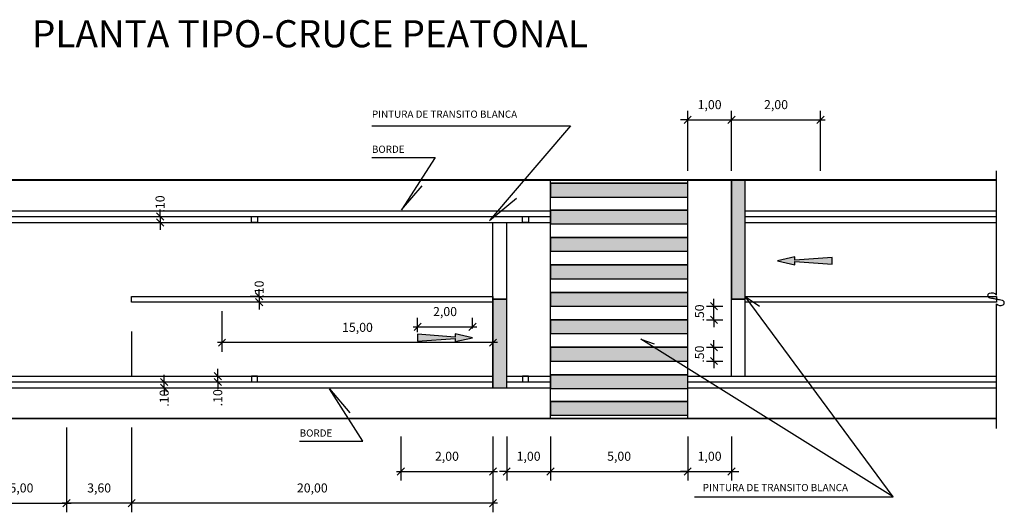
# Model space of a CAD drawing. Units: metres. Extents: x -1.3 to 21.1, y -26.3 to 13.5.
# Drawn here: x 10 to 15.4, y 2.9 to 5.7 of the extents above; entities that cross this region are included whole.
import ezdxf
from ezdxf.enums import TextEntityAlignment as Align

# ---------------------------------------------------------------- set-up
doc = ezdxf.new("R2010")
doc.units = ezdxf.units.M
doc.layers.get('0').update_dxf_attribs({"linetype": 'CONTINUOUS'})
doc.layers.get('DEFPOINTS').update_dxf_attribs({"linetype": 'CONTINUOUS'})
for name, color, linetype in [('COTAS', 7, 'CONTINUOUS'), ('ELEV_2', 4, 'CONTINUOUS'), ('ELEV_3', 35, 'CONTINUOUS'), ('LINEA_BLANCA', 7, 'CONTINUOUS'), ('NOTAS', 1, 'CONTINUOUS'), ('TITULOS', 5, 'CONTINUOUS')]:
    doc.layers.add(name, color=color, linetype=linetype)
doc.styles.add('ROMAND', font='romand.shx')
doc.styles.add('ROMANS', font='swiss.ttf')
doc.styles.add('SAS', font='sanss___.ttf', dxfattribs={"width": 2})
doc.dimstyles.new('C25H', dxfattribs={"dimscale": 0.5, "dimtxt": 0.1, "dimasz": 0.08, "dimexe": 0.1, "dimexo": 0.1, "dimgap": 0.11, "dimtad": 1, "dimzin": 5, "dimdsep": 46, "dimtxsty": 'ROMAND', "dimblk1": 'OBLIQUE', "dimblk2": 'OBLIQUE', "dimsah": 1, "dimcen": 0.09, "dimdle": 0.05, "dimclrd": 1, "dimclre": 1, "dimclrt": 7, "dimadec": 0, "dimazin": 0, "dimtfac": 1, "dimtix": 1, "dimtmove": 2, "dimatfit": 3, "dimldrblk": 'OBLIQUE', "dimfxl": 1, "dimtvp": 1.2, "dimtolj": 1, "dimtzin": 0, "dimarcsym": 0})

# ---------------------------------------------------------------- blocks, each defined once
blk = doc.blocks.new('_OBLIQUE')
at = {"color": 0, "linetype": 'ByBlock'}
blk.add_line((-0.5, -0.5), (0.5, 0.5), dxfattribs=at)
blk = doc.blocks.new('*D34')
at = {"layer": 'COTAS', "color": 1, "lineweight": -2}
for p, q in [((11.0532, 3.6953), (11.0532, 3.7353)), ((11.0532, 3.6953), (11.1032, 3.6953)), ((11.0532, 3.6628), (11.0532, 3.6953)), ((11.0532, 3.6628), (11.1032, 3.6628)), ((11.0532, 3.6628), (11.0532, 3.6228))]:
    blk.add_line(p, q, dxfattribs=at)
at = {"layer": 'DEFPOINTS', "color": 0}
for p in [(11.0032, 3.6953), (11.0032, 3.6628), (11.0532, 3.6953)]:
    blk.add_point(p, dxfattribs=at)
at = {"layer": 'COTAS', "color": 1, "lineweight": -2, "xscale": 0.04, "yscale": 0.04, "zscale": 0.04}
for p, rotation in [((11.0532, 3.6953), 270), ((11.0532, 3.6628), 90)]:
    blk.add_blockref('_OBLIQUE', p, dxfattribs=dict(at, rotation=rotation))
at = {"layer": 'COTAS', "color": 7, "insert": (11.0532, 3.5755), "char_height": 0.05, "attachment_point": 5, "rotation": 90, "style": 'ROMAND'}
blk.add_mtext('\\A1;{.10}', dxfattribs=at)
blk = doc.blocks.new('*D35')
at = {"layer": 'COTAS', "color": 1, "lineweight": -2}
for p, q in [((10.7566, 3.6628), (10.7566, 3.7028)), ((10.7566, 3.6628), (10.8066, 3.6628)), ((10.7566, 3.6303), (10.7566, 3.6628)), ((10.7566, 3.6303), (10.8066, 3.6303)), ((10.7566, 3.6303), (10.7566, 3.5903))]:
    blk.add_line(p, q, dxfattribs=at)
at = {"layer": 'DEFPOINTS', "color": 0}
for p in [(10.7066, 3.6628), (10.7566, 3.6628), (10.7066, 3.6303)]:
    blk.add_point(p, dxfattribs=at)
at = {"layer": 'COTAS', "color": 1, "lineweight": -2, "xscale": 0.04, "yscale": 0.04, "zscale": 0.04}
for p, rotation in [((10.7566, 3.6628), 270), ((10.7566, 3.6303), 90)]:
    blk.add_blockref('_OBLIQUE', p, dxfattribs=dict(at, rotation=rotation))
at = {"layer": 'COTAS', "color": 7, "insert": (10.7566, 3.5733), "char_height": 0.05, "attachment_point": 5, "rotation": 90, "style": 'ROMAND'}
blk.add_mtext('\\A1;{.10}', dxfattribs=at)
blk = doc.blocks.new('*D36')
at = {"layer": 'COTAS', "color": 1, "lineweight": -2}
for p, q in [((10.7339, 4.5778), (10.7339, 4.6178)), ((10.7339, 4.5778), (10.7839, 4.5778)), ((10.7339, 4.5778), (10.7339, 4.5453)), ((10.7339, 4.5453), (10.7839, 4.5453)), ((10.7339, 4.5453), (10.7339, 4.5053))]:
    blk.add_line(p, q, dxfattribs=at)
at = {"layer": 'DEFPOINTS', "color": 0}
for p in [(10.6839, 4.5778), (10.6839, 4.5453), (10.7339, 4.5453)]:
    blk.add_point(p, dxfattribs=at)
at = {"layer": 'COTAS', "color": 1, "lineweight": -2, "xscale": 0.04, "yscale": 0.04, "zscale": 0.04}
for p, rotation in [((10.7339, 4.5778), 270), ((10.7339, 4.5453), 90)]:
    blk.add_blockref('_OBLIQUE', p, dxfattribs=dict(at, rotation=rotation))
at = {"layer": 'COTAS', "color": 7, "insert": (10.7339, 4.6478), "char_height": 0.05, "attachment_point": 5, "rotation": 90, "style": 'ROMAND'}
blk.add_mtext('\\A1;{.10}', dxfattribs=at)
blk = doc.blocks.new('*D42')
at = {"layer": 'COTAS', "color": 1, "lineweight": -2}
for p, q in [((11.0766, 4.0541), (11.0766, 3.8303)), ((12.5766, 4.0541), (12.5766, 3.8303)), ((12.6016, 3.8803), (11.0516, 3.8803))]:
    blk.add_line(p, q, dxfattribs=at)
at = {"layer": 'DEFPOINTS', "color": 0}
for p in [(11.0766, 4.1041), (12.5766, 4.1041), (11.0766, 3.8803)]:
    blk.add_point(p, dxfattribs=at)
at = {"layer": 'COTAS', "color": 1, "lineweight": -2, "xscale": 0.04, "yscale": 0.04, "zscale": 0.04, "rotation": 180}
blk.add_blockref('_OBLIQUE', (11.0766, 3.8803), dxfattribs=at)
at = {"layer": 'COTAS', "color": 1, "lineweight": -2, "xscale": 0.04, "yscale": 0.04, "zscale": 0.04}
blk.add_blockref('_OBLIQUE', (12.5766, 3.8803), dxfattribs=at)
at = {"layer": 'COTAS', "color": 7, "insert": (11.8266, 3.9651), "char_height": 0.05, "attachment_point": 5, "style": 'ROMAND'}
blk.add_mtext('\\A1;15,00', dxfattribs=at)
blk = doc.blocks.new('*D41')
at = {"layer": 'COTAS', "color": 1, "lineweight": -2}
for p, q in [((11.2824, 4.1366), (11.2824, 4.1766)), ((11.2824, 4.1366), (11.2324, 4.1366)), ((11.2824, 4.1041), (11.2324, 4.1041)), ((11.2824, 4.1366), (11.2824, 4.1041)), ((11.2824, 4.1041), (11.2824, 4.0641))]:
    blk.add_line(p, q, dxfattribs=at)
at = {"layer": 'DEFPOINTS', "color": 0}
for p in [(11.2824, 4.1041), (11.3324, 4.1366), (11.3324, 4.1041)]:
    blk.add_point(p, dxfattribs=at)
at = {"layer": 'COTAS', "color": 1, "lineweight": -2, "xscale": 0.04, "yscale": 0.04, "zscale": 0.04}
for p, rotation in [((11.2824, 4.1366), 270), ((11.2824, 4.1041), 90)]:
    blk.add_blockref('_OBLIQUE', p, dxfattribs=dict(at, rotation=rotation))
at = {"layer": 'COTAS', "color": 7, "insert": (11.2824, 4.1766), "char_height": 0.05, "attachment_point": 5, "rotation": 90, "style": 'ROMAND'}
blk.add_mtext('\\A1;{.10}', dxfattribs=at)
blk = doc.blocks.new('*D43')
at = {"layer": 'COTAS', "color": 1, "lineweight": -2}
for p, q in [((12.6525, 3.3603), (12.6525, 3.1171)), ((12.8954, 3.2603), (12.8954, 3.1171)), ((12.6525, 3.1671), (12.6125, 3.1671)), ((12.6525, 3.1671), (12.8954, 3.1671)), ((12.8954, 3.1671), (12.9354, 3.1671))]:
    blk.add_line(p, q, dxfattribs=at)
at = {"layer": 'DEFPOINTS', "color": 0}
for p in [(12.6525, 3.4103), (12.8954, 3.3103), (12.8954, 3.1671)]:
    blk.add_point(p, dxfattribs=at)
at = {"layer": 'COTAS', "color": 1, "lineweight": -2, "xscale": 0.04, "yscale": 0.04, "zscale": 0.04}
blk.add_blockref('_OBLIQUE', (12.6525, 3.1671), dxfattribs=at)
at = {"layer": 'COTAS', "color": 1, "lineweight": -2, "xscale": 0.04, "yscale": 0.04, "zscale": 0.04, "rotation": 180}
blk.add_blockref('_OBLIQUE', (12.8954, 3.1671), dxfattribs=at)
at = {"layer": 'COTAS', "color": 7, "insert": (12.7739, 3.2519), "char_height": 0.05, "attachment_point": 5, "style": 'ROMAND'}
blk.add_mtext('\\A1;1,00', dxfattribs=at)
blk = doc.blocks.new('*D44')
at = {"layer": 'COTAS', "color": 1, "lineweight": -2}
for p, q in [((12.8954, 3.3603), (12.8954, 3.1171)), ((13.6543, 3.3603), (13.6543, 3.1171)), ((12.8704, 3.1671), (13.6793, 3.1671))]:
    blk.add_line(p, q, dxfattribs=at)
at = {"layer": 'DEFPOINTS', "color": 0}
for p in [(12.8954, 3.4103), (13.6543, 3.4103), (13.6543, 3.1671)]:
    blk.add_point(p, dxfattribs=at)
at = {"layer": 'COTAS', "color": 1, "lineweight": -2, "xscale": 0.04, "yscale": 0.04, "zscale": 0.04, "rotation": 180}
blk.add_blockref('_OBLIQUE', (12.8954, 3.1671), dxfattribs=at)
at = {"layer": 'COTAS', "color": 1, "lineweight": -2, "xscale": 0.04, "yscale": 0.04, "zscale": 0.04}
blk.add_blockref('_OBLIQUE', (13.6543, 3.1671), dxfattribs=at)
at = {"layer": 'COTAS', "color": 7, "insert": (13.2748, 3.2519), "char_height": 0.05, "attachment_point": 5, "style": 'ROMAND'}
blk.add_mtext('\\A1;5,00', dxfattribs=at)
blk = doc.blocks.new('*D45')
at = {"layer": 'COTAS', "color": 1, "lineweight": -2}
for p, q in [((13.8971, 3.3603), (13.8971, 3.1171)), ((13.6543, 3.2603), (13.6543, 3.1171)), ((13.6543, 3.1671), (13.6143, 3.1671)), ((13.6543, 3.1671), (13.8971, 3.1671)), ((13.8971, 3.1671), (13.9371, 3.1671))]:
    blk.add_line(p, q, dxfattribs=at)
at = {"layer": 'DEFPOINTS', "color": 0}
for p in [(13.8971, 3.4103), (13.6543, 3.3103), (13.8971, 3.1671)]:
    blk.add_point(p, dxfattribs=at)
at = {"layer": 'COTAS', "color": 1, "lineweight": -2, "xscale": 0.04, "yscale": 0.04, "zscale": 0.04}
blk.add_blockref('_OBLIQUE', (13.6543, 3.1671), dxfattribs=at)
at = {"layer": 'COTAS', "color": 1, "lineweight": -2, "xscale": 0.04, "yscale": 0.04, "zscale": 0.04, "rotation": 180}
blk.add_blockref('_OBLIQUE', (13.8971, 3.1671), dxfattribs=at)
at = {"layer": 'COTAS', "color": 7, "insert": (13.7757, 3.2519), "char_height": 0.05, "attachment_point": 5, "style": 'ROMAND'}
blk.add_mtext('\\A1;1,00', dxfattribs=at)
blk = doc.blocks.new('*D46')
at = {"layer": 'COTAS', "color": 1, "lineweight": -2}
for p, q in [((13.7998, 3.8547), (13.7998, 3.8947)), ((13.7584, 3.8547), (13.8498, 3.8547)), ((13.7998, 3.7788), (13.7998, 3.8547)), ((13.7584, 3.7788), (13.8498, 3.7788)), ((13.7998, 3.7788), (13.7998, 3.7388))]:
    blk.add_line(p, q, dxfattribs=at)
at = {"layer": 'DEFPOINTS', "color": 0}
for p in [(13.7084, 3.8547), (13.7998, 3.8547), (13.7084, 3.7788)]:
    blk.add_point(p, dxfattribs=at)
at = {"layer": 'COTAS', "color": 1, "lineweight": -2, "xscale": 0.04, "yscale": 0.04, "zscale": 0.04}
for p, rotation in [((13.7998, 3.8547), 270), ((13.7998, 3.7788), 90)]:
    blk.add_blockref('_OBLIQUE', p, dxfattribs=dict(at, rotation=rotation))
at = {"layer": 'COTAS', "color": 7, "insert": (13.7198, 3.8167), "char_height": 0.05, "attachment_point": 5, "rotation": 90, "style": 'ROMAND'}
blk.add_mtext('\\A1;.50', dxfattribs=at)
blk = doc.blocks.new('*D47')
at = {"layer": 'COTAS', "color": 1, "lineweight": -2}
for p, q in [((13.7998, 4.0824), (13.7998, 4.1224)), ((13.7584, 4.0824), (13.8498, 4.0824)), ((13.7998, 4.0065), (13.7998, 4.0824)), ((13.7584, 4.0065), (13.8498, 4.0065)), ((13.7998, 4.0065), (13.7998, 3.9665))]:
    blk.add_line(p, q, dxfattribs=at)
at = {"layer": 'DEFPOINTS', "color": 0}
for p in [(13.7084, 4.0824), (13.7998, 4.0824), (13.7084, 4.0065)]:
    blk.add_point(p, dxfattribs=at)
at = {"layer": 'COTAS', "color": 1, "lineweight": -2, "xscale": 0.04, "yscale": 0.04, "zscale": 0.04}
for p, rotation in [((13.7998, 4.0824), 270), ((13.7998, 4.0065), 90)]:
    blk.add_blockref('_OBLIQUE', p, dxfattribs=dict(at, rotation=rotation))
at = {"layer": 'COTAS', "color": 7, "insert": (13.7198, 4.0444), "char_height": 0.05, "attachment_point": 5, "rotation": 90, "style": 'ROMAND'}
blk.add_mtext('\\A1;.50', dxfattribs=at)
blk = doc.blocks.new('*D48')
at = {"layer": 'COTAS', "color": 1, "lineweight": -2}
for p, q in [((12.1596, 3.939), (12.1596, 4.0177)), ((12.4632, 3.9578), (12.4632, 4.0177)), ((12.1346, 3.9677), (12.4882, 3.9677))]:
    blk.add_line(p, q, dxfattribs=at)
at = {"layer": 'DEFPOINTS', "color": 0}
for p in [(12.4632, 3.9677), (12.1596, 3.889), (12.4632, 3.9078)]:
    blk.add_point(p, dxfattribs=at)
at = {"layer": 'COTAS', "color": 1, "lineweight": -2, "xscale": 0.04, "yscale": 0.04, "zscale": 0.04, "rotation": 180}
blk.add_blockref('_OBLIQUE', (12.1596, 3.9677), dxfattribs=at)
at = {"layer": 'COTAS', "color": 1, "lineweight": -2, "xscale": 0.04, "yscale": 0.04, "zscale": 0.04}
blk.add_blockref('_OBLIQUE', (12.4632, 3.9677), dxfattribs=at)
at = {"layer": 'COTAS', "color": 7, "insert": (12.3114, 4.0524), "char_height": 0.05, "attachment_point": 5, "style": 'ROMAND'}
blk.add_mtext('\\A1;2,00 ', dxfattribs=at)
blk = doc.blocks.new('*D49')
at = {"layer": 'COTAS', "color": 1, "lineweight": -2}
for p, q in [((12.0671, 3.3603), (12.0671, 3.1171)), ((12.5766, 3.3603), (12.5766, 3.1171)), ((12.0421, 3.1671), (12.6016, 3.1671))]:
    blk.add_line(p, q, dxfattribs=at)
at = {"layer": 'DEFPOINTS', "color": 0}
for p in [(12.0671, 3.4103), (12.5766, 3.4103), (12.5766, 3.1671)]:
    blk.add_point(p, dxfattribs=at)
at = {"layer": 'COTAS', "color": 1, "lineweight": -2, "xscale": 0.04, "yscale": 0.04, "zscale": 0.04, "rotation": 180}
blk.add_blockref('_OBLIQUE', (12.0671, 3.1671), dxfattribs=at)
at = {"layer": 'COTAS', "color": 1, "lineweight": -2, "xscale": 0.04, "yscale": 0.04, "zscale": 0.04}
blk.add_blockref('_OBLIQUE', (12.5766, 3.1671), dxfattribs=at)
at = {"layer": 'COTAS', "color": 7, "insert": (12.3218, 3.2519), "char_height": 0.05, "attachment_point": 5, "style": 'ROMAND'}
blk.add_mtext('\\A1;2,00', dxfattribs=at)
blk = doc.blocks.new('*D50')
at = {"layer": 'COTAS', "color": 1, "lineweight": -2}
for p, q in [((13.6543, 4.8303), (13.6543, 5.1626)), ((13.8971, 4.8303), (13.8971, 5.1626)), ((13.6543, 5.1126), (13.6143, 5.1126)), ((13.6543, 5.1126), (13.8971, 5.1126)), ((13.8971, 5.1126), (13.9371, 5.1126))]:
    blk.add_line(p, q, dxfattribs=at)
at = {"layer": 'DEFPOINTS', "color": 0}
for p in [(13.8971, 5.1126), (13.6543, 4.7803), (13.8971, 4.7803)]:
    blk.add_point(p, dxfattribs=at)
at = {"layer": 'COTAS', "color": 1, "lineweight": -2, "xscale": 0.04, "yscale": 0.04, "zscale": 0.04}
blk.add_blockref('_OBLIQUE', (13.6543, 5.1126), dxfattribs=at)
at = {"layer": 'COTAS', "color": 1, "lineweight": -2, "xscale": 0.04, "yscale": 0.04, "zscale": 0.04, "rotation": 180}
blk.add_blockref('_OBLIQUE', (13.8971, 5.1126), dxfattribs=at)
at = {"layer": 'COTAS', "color": 7, "insert": (13.7757, 5.1973), "char_height": 0.05, "attachment_point": 5, "style": 'ROMAND'}
blk.add_mtext('\\A1;1,00', dxfattribs=at)
blk = doc.blocks.new('*D51')
at = {"layer": 'COTAS', "color": 1, "lineweight": -2}
for p, q in [((13.8971, 4.9694), (13.8971, 5.1626)), ((14.3896, 4.8303), (14.3896, 5.1626)), ((13.8721, 5.1126), (14.4146, 5.1126))]:
    blk.add_line(p, q, dxfattribs=at)
at = {"layer": 'DEFPOINTS', "color": 0}
for p in [(14.3896, 5.1126), (13.8971, 4.9194), (14.3896, 4.7803)]:
    blk.add_point(p, dxfattribs=at)
at = {"layer": 'COTAS', "color": 1, "lineweight": -2, "xscale": 0.04, "yscale": 0.04, "zscale": 0.04, "rotation": 180}
blk.add_blockref('_OBLIQUE', (13.8971, 5.1126), dxfattribs=at)
at = {"layer": 'COTAS', "color": 1, "lineweight": -2, "xscale": 0.04, "yscale": 0.04, "zscale": 0.04}
blk.add_blockref('_OBLIQUE', (14.3896, 5.1126), dxfattribs=at)
at = {"layer": 'COTAS', "color": 7, "insert": (14.1434, 5.1973), "char_height": 0.05, "attachment_point": 5, "style": 'ROMAND'}
blk.add_mtext('\\A1;2,00', dxfattribs=at)
blk = doc.blocks.new('*D52')
at = {"layer": 'COTAS', "color": 1, "lineweight": -2}
for p, q in [((10.5766, 3.3603), (10.5766, 2.9417)), ((12.5766, 3.3103), (12.5766, 2.9417)), ((12.6016, 2.9917), (10.5516, 2.9917))]:
    blk.add_line(p, q, dxfattribs=at)
at = {"layer": 'DEFPOINTS', "color": 0}
for p in [(10.5766, 3.4103), (12.5766, 3.3603), (10.5766, 2.9917)]:
    blk.add_point(p, dxfattribs=at)
at = {"layer": 'COTAS', "color": 1, "lineweight": -2, "xscale": 0.04, "yscale": 0.04, "zscale": 0.04, "rotation": 180}
blk.add_blockref('_OBLIQUE', (10.5766, 2.9917), dxfattribs=at)
at = {"layer": 'COTAS', "color": 1, "lineweight": -2, "xscale": 0.04, "yscale": 0.04, "zscale": 0.04}
blk.add_blockref('_OBLIQUE', (12.5766, 2.9917), dxfattribs=at)
at = {"layer": 'COTAS', "color": 7, "insert": (11.5766, 3.0765), "char_height": 0.05, "attachment_point": 5, "style": 'ROMAND'}
blk.add_mtext('\\A1;20,00', dxfattribs=at)
blk = doc.blocks.new('*D53')
at = {"layer": 'COTAS', "color": 1, "lineweight": -2}
for p, q in [((10.2166, 3.4103), (10.2166, 2.9417)), ((10.5766, 3.4103), (10.5766, 2.9417)), ((10.6016, 2.9917), (10.1916, 2.9917))]:
    blk.add_line(p, q, dxfattribs=at)
at = {"layer": 'DEFPOINTS', "color": 0}
for p in [(10.2166, 3.4603), (10.5766, 3.4603), (10.2166, 2.9917)]:
    blk.add_point(p, dxfattribs=at)
at = {"layer": 'COTAS', "color": 1, "lineweight": -2, "xscale": 0.04, "yscale": 0.04, "zscale": 0.04, "rotation": 180}
blk.add_blockref('_OBLIQUE', (10.2166, 2.9917), dxfattribs=at)
at = {"layer": 'COTAS', "color": 1, "lineweight": -2, "xscale": 0.04, "yscale": 0.04, "zscale": 0.04}
blk.add_blockref('_OBLIQUE', (10.5766, 2.9917), dxfattribs=at)
at = {"layer": 'COTAS', "color": 7, "insert": (10.3966, 3.0765), "char_height": 0.05, "attachment_point": 5, "style": 'ROMAND'}
blk.add_mtext('\\A1;3,60', dxfattribs=at)
blk = doc.blocks.new('*D54')
at = {"layer": 'COTAS', "color": 1, "lineweight": -2}
for p, q in [((9.7166, 3.3115), (9.7166, 2.9417)), ((10.2166, 3.1655), (10.2166, 2.9417)), ((9.6916, 2.9917), (10.2416, 2.9917))]:
    blk.add_line(p, q, dxfattribs=at)
at = {"layer": 'DEFPOINTS', "color": 0}
for p in [(9.7166, 3.3615), (10.2166, 3.2155), (10.2166, 2.9917)]:
    blk.add_point(p, dxfattribs=at)
at = {"layer": 'COTAS', "color": 1, "lineweight": -2, "xscale": 0.04, "yscale": 0.04, "zscale": 0.04, "rotation": 180}
blk.add_blockref('_OBLIQUE', (9.7166, 2.9917), dxfattribs=at)
at = {"layer": 'COTAS', "color": 1, "lineweight": -2, "xscale": 0.04, "yscale": 0.04, "zscale": 0.04}
blk.add_blockref('_OBLIQUE', (10.2166, 2.9917), dxfattribs=at)
at = {"layer": 'COTAS', "color": 7, "insert": (9.9666, 3.0765), "char_height": 0.05, "attachment_point": 5, "style": 'ROMAND'}
blk.add_mtext('\\A1;5,00', dxfattribs=at)

msp = doc.modelspace()

# ---------------------------------------------------------------- hatches: boundary and pattern name
at = {"layer": 'LINEA_BLANCA'}
for points in [[(12.8954, 4.7621), (12.8954, 4.6862), (13.6543, 4.6862), (13.6543, 4.7621)], [(13.973, 4.7803), (13.8971, 4.7803), (13.8971, 4.1203), (13.973, 4.1203), (13.973, 4.1366)], [(12.8954, 4.6136), (12.8954, 4.5377), (13.6543, 4.5377), (13.6543, 4.6136)], [(14.455, 4.3516), (14.248, 4.3365), (14.248, 4.3543), (14.1515, 4.3328), (14.248, 4.3114), (14.248, 4.3291), (14.455, 4.314)], [(12.6525, 4.1203), (12.5766, 4.1203), (12.5766, 3.6303), (12.6525, 3.6303)], [(12.1596, 3.9266), (12.1596, 3.889), (12.3666, 3.9041), (12.3666, 3.8864), (12.4632, 3.9078), (12.3666, 3.9293), (12.3666, 3.9115)]]:
    msp.add_hatch(color=256, dxfattribs=at).paths.add_polyline_path(points)
h = msp.add_hatch(color=256, dxfattribs=at)
h.paths.add_polyline_path([(13.6543, 3.7788), (13.6543, 3.8547), (12.8954, 3.8547), (12.8954, 3.7788)])
h.paths.add_polyline_path([(12.8954, 4.0065), (12.8954, 3.9306), (13.6543, 3.9306), (13.6543, 4.0065)])
h.paths.add_polyline_path([(13.6543, 4.0824), (13.6543, 4.1583), (12.8954, 4.1583), (12.8954, 4.0824)])
h.paths.add_polyline_path([(12.8954, 4.31), (12.8954, 4.2341), (13.6543, 4.2341), (13.6543, 4.31)])
h.paths.add_polyline_path([(13.6543, 4.3859), (13.6543, 4.4618), (12.8954, 4.4618), (12.8954, 4.3859)])
h = msp.add_hatch(color=256, dxfattribs=at)
h.paths.add_polyline_path([(12.8954, 3.7029), (12.8954, 3.627), (13.6543, 3.627), (13.6543, 3.7029)])
h.paths.add_polyline_path([(12.8954, 3.5544), (12.8954, 3.4785), (13.6543, 3.4785), (13.6543, 3.5544)])

# ---------------------------------------------------------------- linework, layer by layer
at = {"color": 2}
for points in [[(14.248, 4.3114), (14.248, 4.3291), (14.455, 4.314), (14.455, 4.3516), (14.248, 4.3365), (14.248, 4.3543), (14.1515, 4.3328)], [(12.3666, 3.9293), (12.3666, 3.9115), (12.1596, 3.9266), (12.1596, 3.889), (12.3666, 3.9041), (12.3666, 3.8864), (12.4632, 3.9078)]]:
    msp.add_lwpolyline(points, close=True, dxfattribs=at)
at = {"layer": 'ELEV_2'}
for p, q in [((11.2729, 4.5453), (11.2404, 4.5453)), ((12.7729, 4.5453), (12.7404, 4.5453)), ((11.2729, 3.6953), (11.2404, 3.6953)), ((12.7729, 3.6953), (12.7404, 3.6953))]:
    msp.add_line(p, q, dxfattribs=at)
at = {"layer": 'ELEV_2', "const_width": 0.01}
for points in [[(7.5476, 4.7803), (15.3629, 4.7803)], [(7.5476, 3.4603), (15.3629, 3.4603)]]:
    msp.add_lwpolyline(points, dxfattribs=at)
at = {"layer": 'ELEV_2'}
for points in [[(11.2404, 4.5453), (11.2404, 4.5778), (11.2729, 4.5778), (11.2729, 4.5453)], [(11.2729, 4.5453), (11.2404, 4.5453)], [(12.7404, 4.5453), (12.7404, 4.5778), (12.7729, 4.5778), (12.7729, 4.5453)], [(12.7729, 4.5453), (12.7404, 4.5453)], [(11.2404, 3.6953), (11.2404, 3.6628), (11.2729, 3.6628), (11.2729, 3.6953)], [(11.2729, 3.6953), (11.2404, 3.6953)], [(12.7404, 3.6953), (12.7404, 3.6628), (12.7729, 3.6628), (12.7729, 3.6953)], [(12.7729, 3.6953), (12.7404, 3.6953)]]:
    msp.add_lwpolyline(points, dxfattribs=at)
at = {"layer": 'ELEV_3'}
for p, q in [((12.8954, 3.4603), (12.8954, 4.7803)), ((12.8954, 4.7621), (13.6543, 4.7621)), ((13.6543, 3.4603), (13.6543, 4.7803)), ((13.8971, 3.6953), (13.8971, 4.7803)), ((13.973, 3.6953), (13.973, 4.7803)), ((12.8954, 4.6862), (13.6543, 4.6862)), ((7.5476, 4.6103), (10.5766, 4.6103)), ((10.5766, 4.6103), (12.8954, 4.6103)), ((12.8954, 4.6136), (13.6543, 4.6136)), ((13.973, 4.6103), (15.3629, 4.6103)), ((7.5476, 4.5778), (10.5766, 4.5778)), ((7.5476, 4.5453), (10.5766, 4.5453)), ((10.5766, 4.5778), (12.8954, 4.5778)), ((10.5766, 4.5453), (12.8954, 4.5453)), ((12.5766, 3.6303), (12.5766, 4.5453)), ((12.6525, 3.6303), (12.6525, 4.5453)), ((12.8954, 4.5377), (13.6543, 4.5377)), ((13.973, 4.5778), (15.3629, 4.5778)), ((13.973, 4.5453), (15.3629, 4.5453)), ((12.8954, 4.4618), (13.6543, 4.4618)), ((12.8954, 4.3859), (13.6543, 4.3859)), ((12.8954, 4.31), (13.6543, 4.31)), ((12.8954, 4.2341), (13.6543, 4.2341)), ((12.8954, 4.1583), (13.6543, 4.1583)), ((12.8954, 4.1583), (13.6543, 4.1583)), ((12.8954, 4.0824), (13.6543, 4.0824)), ((12.8954, 4.0065), (13.6543, 4.0065)), ((12.8954, 3.9306), (13.6543, 3.9306)), ((12.8954, 3.8547), (13.6543, 3.8547)), ((12.8954, 3.7788), (13.6543, 3.7788)), ((7.5476, 3.6953), (10.5766, 3.6953)), ((7.5476, 3.6628), (10.5766, 3.6628)), ((10.5766, 3.6953), (12.5766, 3.6953)), ((10.5766, 3.6628), (12.5766, 3.6628)), ((12.6525, 3.6953), (12.8954, 3.6953)), ((12.6525, 3.6628), (12.8954, 3.6628)), ((12.8954, 3.7029), (13.6543, 3.7029)), ((13.6543, 3.6953), (15.3629, 3.6953)), ((13.6543, 3.6628), (15.3629, 3.6628)), ((7.5476, 3.6303), (10.5766, 3.6303)), ((10.5766, 3.6303), (12.8954, 3.6303)), ((12.8954, 3.627), (13.6543, 3.627)), ((13.6543, 3.6303), (15.3629, 3.6303)), ((12.8954, 3.5544), (13.6543, 3.5544)), ((12.8954, 3.4785), (13.6543, 3.4785))]:
    msp.add_line(p, q, dxfattribs=at)
for points in [[(10.5766, 4.1041), (10.5766, 4.1366), (12.5766, 4.1366), (12.5766, 4.1041)], [(13.973, 4.1041), (13.973, 4.1366), (15.3629, 4.1366), (15.3629, 4.1041)]]:
    msp.add_lwpolyline(points, close=True, dxfattribs=at)
at = {"layer": 'LINEA_BLANCA'}
for p, q in [((12.5766, 3.6953), (12.5766, 4.5453)), ((12.5766, 4.1203), (12.6525, 4.1203)), ((13.973, 4.1203), (13.8971, 4.1203)), ((10.5766, 3.9422), (10.5766, 3.6953))]:
    msp.add_line(p, q, dxfattribs=at)
for points in [[(13.6543, 4.7621), (12.8954, 4.7621), (12.8954, 4.6862), (13.6543, 4.6862)], [(13.973, 4.7803), (13.8971, 4.7803), (13.8971, 4.1203), (13.973, 4.1203), (13.973, 4.1366)], [(13.6543, 4.6136), (12.8954, 4.6136), (12.8954, 4.5377), (13.6543, 4.5377)], [(13.6543, 4.4618), (12.8954, 4.4618), (12.8954, 4.3859), (13.6543, 4.3859)], [(13.6543, 4.31), (12.8954, 4.31), (12.8954, 4.2341), (13.6543, 4.2341)], [(13.6543, 4.1583), (12.8954, 4.1583), (12.8954, 4.0824), (13.6543, 4.0824)], [(12.6525, 4.1203), (12.5766, 4.1203), (12.5766, 3.6303), (12.6525, 3.6303)], [(13.6543, 4.0065), (12.8954, 4.0065), (12.8954, 3.9306), (13.6543, 3.9306)], [(12.8954, 3.8547), (12.8954, 3.7788), (13.6543, 3.7788), (13.6543, 3.8547)], [(13.6543, 3.7029), (12.8954, 3.7029), (12.8954, 3.627), (13.6543, 3.627)], [(13.6543, 3.5544), (12.8954, 3.5544), (12.8954, 3.4785), (13.6543, 3.4785)]]:
    msp.add_lwpolyline(points, close=True, dxfattribs=at)
at = {"layer": 'NOTAS'}
for p, q in [((14.7918, 3.0277), (13.3945, 3.8996)), ((13.3945, 3.8996), (13.4696, 3.8739))]:
    msp.add_line(p, q, dxfattribs=at)
for points in [[(11.9066, 5.0803), (13.0066, 5.0803), (12.5566, 4.5553), (12.7066, 4.6803)], [(11.9066, 4.9053), (12.2566, 4.9053), (12.0712, 4.6159), (12.185, 4.7482)], [(13.6918, 3.0277), (14.7918, 3.0277), (13.973, 4.1366), (14.0515, 4.082)], [(11.5066, 3.3353), (11.8566, 3.3353), (11.6712, 3.6247), (11.785, 3.4924)]]:
    msp.add_lwpolyline(points, dxfattribs=at)
msp.add_lwpolyline([(15.3629, 3.4053), (15.3629, 4.0957, 0.347075), (15.3999, 4.0887, 0.705332), (15.3964, 4.1133, 0.000404), (15.3804, 4.1166, 0.000355), (15.3621, 4.1203, 0.000689), (15.3445, 4.1239, -0.000726), (15.3278, 4.1272, -0.72102), (15.3246, 4.154, -0.366727), (15.3629, 4.1438), (15.3629, 4.8303)], format="xyb", dxfattribs=at)

# ---------------------------------------------------------------- texts
at = {"layer": 'NOTAS', "color": 7, "style": 'ROMANS'}
for s, p in [('PINTURA DE TRANSITO BLANCA', (11.9066, 5.1245)), ('BORDE', (11.9066, 4.9303)), ('PINTURA DE TRANSITO BLANCA', (13.7378, 3.0586))]:
    msp.add_text(s, height=0.04, dxfattribs=at).set_placement(p)
at = {"layer": 'NOTAS', "style": 'ROMANS'}
msp.add_text('BORDE', height=0.04, dxfattribs=at).set_placement((11.5066, 3.3603))
at = {"layer": 'TITULOS', "style": 'SAS'}
msp.add_text('PLANTA TIPO-CRUCE PEATONAL', height=0.15, dxfattribs=at).set_placement((11.564, 5.5145), align=Align.CENTER)

# ---------------------------------------------------------------- dimensions: what is measured, and where the dimension line sits
at = {"layer": 'COTAS'}
for base, p1, p2, text, picture, middle in [((13.8971, 5.1126), (13.6543, 4.7803), (13.8971, 4.7803), '1,00', '*D50', (13.7757, 5.1973)), ((14.3896, 5.1126), (13.8971, 4.9194), (14.3896, 4.7803), '2,00', '*D51', (14.1434, 5.1973)), ((11.0766, 3.8803), (12.5766, 4.1041), (11.0766, 4.1041), '15,00', '*D42', (11.8266, 3.9651)), ((12.4632, 3.9677), (12.1596, 3.889), (12.4632, 3.9078), '2,00 ', '*D48', (12.3114, 4.0524)), ((10.2166, 2.9917), (10.5766, 3.4603), (10.2166, 3.4603), '3,60', '*D53', (10.3966, 3.0765)), ((10.5766, 2.9917), (12.5766, 3.3603), (10.5766, 3.4103), '20,00', '*D52', (11.5766, 3.0765)), ((12.5766, 3.1671), (12.0671, 3.4103), (12.5766, 3.4103), '2,00', '*D49', (12.3218, 3.2519)), ((12.8954, 3.1671), (12.6525, 3.4103), (12.8954, 3.3103), '1,00', '*D43', (12.7739, 3.2519)), ((13.6543, 3.1671), (12.8954, 3.4103), (13.6543, 3.4103), '5,00', '*D44', (13.2748, 3.2519)), ((13.8971, 3.1671), (13.6543, 3.3103), (13.8971, 3.4103), '1,00', '*D45', (13.7757, 3.2519)), ((10.2166, 2.9917), (9.7166, 3.3615), (10.2166, 3.2155), '5,00', '*D54', (9.9666, 3.0765))]:
    dim = msp.add_linear_dim(base=base, p1=p1, p2=p2, text=text, dimstyle='C25H', dxfattribs=at)
    dim.commit()
    dim.dimension.update_dxf_attribs({"geometry": picture, "text_midpoint": middle})
for base, p1, p2, angle, picture, middle in [((10.7339, 4.5453), (10.6839, 4.5778), (10.6839, 4.5453), 90, '*D36', (10.7339, 4.6478)), ((11.2824, 4.1041), (11.3324, 4.1366), (11.3324, 4.1041), 270, '*D41', (11.2824, 4.1766)), ((11.0532, 3.6953), (11.0032, 3.6628), (11.0032, 3.6953), 90, '*D34', (11.0532, 3.5755)), ((10.7566, 3.6628), (10.7066, 3.6303), (10.7066, 3.6628), 90, '*D35', (10.7566, 3.5733))]:
    dim = msp.add_linear_dim(base=base, p1=p1, p2=p2, angle=angle, text='{.10}', dimstyle='C25H', dxfattribs=at)
    dim.commit()
    dim.dimension.update_dxf_attribs({"geometry": picture, "text_midpoint": middle, "dimtype": 160})
for base, p1, p2, picture, middle in [((13.7998, 4.0824), (13.7084, 4.0065), (13.7084, 4.0824), '*D47', (13.7198, 4.0444)), ((13.7998, 3.8547), (13.7084, 3.7788), (13.7084, 3.8547), '*D46', (13.7198, 3.8167))]:
    dim = msp.add_linear_dim(base=base, p1=p1, p2=p2, angle=90, text='.50', dimstyle='C25H', dxfattribs=at)
    dim.commit()
    dim.dimension.update_dxf_attribs({"geometry": picture, "text_midpoint": middle})

doc.saveas('drawing.dxf')
